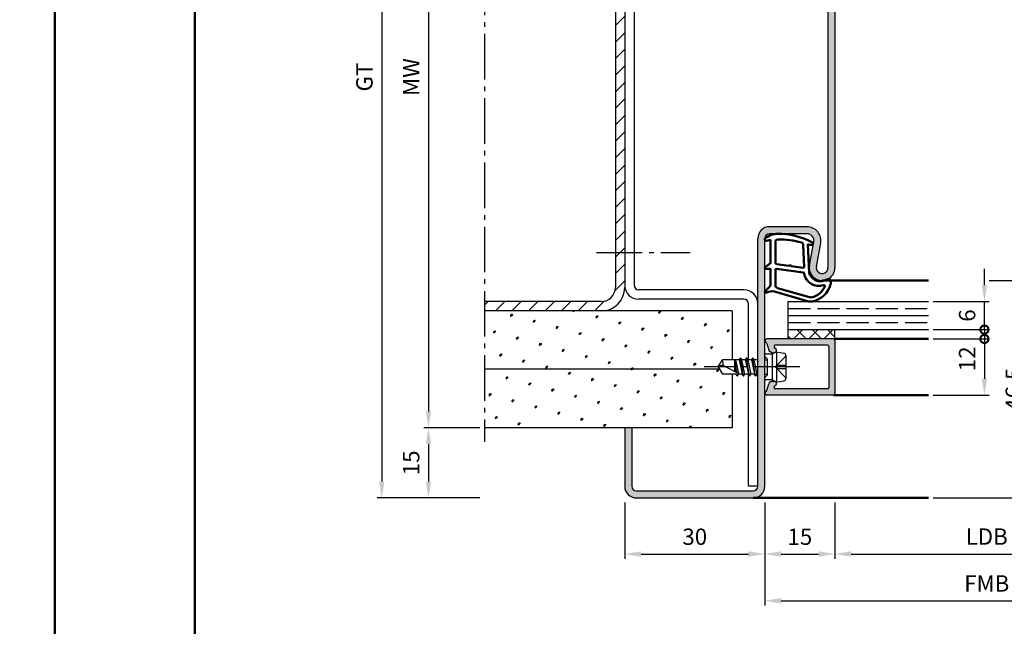
# Model space of a CAD drawing. Units: millimetres. Extents: x 0 to 1260, y -28 to 446.
# Drawn here: x 622 to 833, y 186 to 316 of the extents above; entities that cross this region are included whole.
import ezdxf

# ---------------------------------------------------------------- set-up
doc = ezdxf.new("R2010")
doc.units = ezdxf.units.MM
doc.linetypes.add('AM_DIN_F_W050', pattern=[6.25, 4.75, -1.5])
doc.linetypes.add('AM_DIN_G_W050', pattern=[13.75, 9.75, -1.5, 1, -1.5])
for name, color, linetype, lineweight in [('AM_0', 7, 'Continuous', 50), ('AM_1', 14, 'Continuous', 50), ('AM_3', 6, 'AM_DIN_F_W050', 25), ('AM_5', 3, 'Continuous', 25), ('AM_7', 4, 'AM_DIN_G_W050', 25), ('AM_8', 1, 'Continuous', 25), ('AM_BOR', 7, 'Continuous', 50)]:
    doc.layers.add(name, color=color, linetype=linetype, lineweight=lineweight)
doc.layers.add('AM_12', color=7, linetype='Continuous', lineweight=50, plot=False)
doc.styles.get("Standard").update_dxf_attribs({"font": 'isocp.shx'})
doc.dimstyles.new('AM_DIN$0', dxfattribs={"dimtxt": 3.5, "dimasz": 3.5, "dimexe": 1, "dimexo": 1, "dimgap": 1.5, "dimtad": 1, "dimdec": 1, "dimdsep": 46, "dimtxsty": 'Standard', "dimcen": 0, "dimclrd": 256, "dimclre": 256, "dimclrt": 2, "dimadec": 0, "dimazin": 2, "dimtp": 0.1, "dimtm": 0.1, "dimtfac": 0.71, "dimtdec": 1, "dimtmove": 0, "dimatfit": 3, "dimfxl": 0, "dimlwd": -1, "dimlwe": -1, "dimarcsym": 0})
pattern_1 = [(45, (-151.5143516060612, 82.49569016584383), (-1.314800746303021, 4.906903194730683), [0.635, -4.445]), (135, (-151.2898452030345, 82.72019656887056), (-4.906903194730682, 1.314800746303022), [0.3175, -8.48131809448]), (135, (-151.2337186022778, 82.77632316962723), (-4.906903194730682, 1.314800746303022), [0.254, -8.54481809448]), (135, (-151.3459718037911, 82.66406996811389), (-4.906903194730682, 1.314800746303022), [0.254, -8.54481809448]), (105, (-151.1775920015211, 82.8324497703839), (-4.906903193699302, 1.314800750152187), [0.2032, -4.8768]), (165, (-151.4020984045478, 82.60794336735717), (-3.592102447396282, -3.592102444578495), [0.2032, -4.8768])]

# ---------------------------------------------------------------- blocks, each defined once
blk = doc.blocks.new('*D52')
at = {"layer": 'AM_5', "linetype": 'ByBlock'}
for p, q in [((752, 212.5), (752, 200.5)), ((782, 212.5), (782, 200.5)), ((755.5, 201.5), (778.5, 201.5))]:
    blk.add_line(p, q, dxfattribs=at)
at = {"layer": 'AM_5'}
for points in [[(755.5, 202.0833333333333), (755.5, 200.9166666666667), (752, 201.5)], [(778.5, 202.0833333333333), (778.5, 200.9166666666667), (782, 201.5)]]:
    blk.add_solid(points, dxfattribs=at)
at = {"layer": 'Defpoints', "color": 0}
for p in [(752, 213.5), (782, 213.5), (782, 201.5)]:
    blk.add_point(p, dxfattribs=at)
at = {"layer": 'AM_5', "color": 2, "insert": (767, 204.75), "char_height": 3.5, "attachment_point": 5}
blk.add_mtext('30', dxfattribs=at)
blk = doc.blocks.new('*D53')
at = {"layer": 'AM_5', "linetype": 'ByBlock'}
for p, q in [((830.00000000001, 260), (840, 260)), ((838.9999999999999, 217), (839, 256.5)), ((818, 213.5), (839.9999999999999, 213.5))]:
    blk.add_line(p, q, dxfattribs=at)
at = {"layer": 'AM_5'}
for points in [[(838.4166666666666, 256.5), (839.5833333333334, 256.5), (839, 260)], [(838.4166666666665, 217), (839.5833333333333, 217), (838.9999999999999, 213.5)]]:
    blk.add_solid(points, dxfattribs=at)
at = {"layer": 'Defpoints', "color": 0}
for p in [(829.00000000001, 260), (839, 260), (817, 213.5)]:
    blk.add_point(p, dxfattribs=at)
at = {"layer": 'AM_5', "color": 2, "insert": (835.7499999999999, 236.7500000000001), "char_height": 3.5, "attachment_point": 5, "rotation": 90}
blk.add_mtext('46.5', dxfattribs=at)
blk = doc.blocks.new('*D54')
at = {"layer": 'AM_5', "linetype": 'ByBlock'}
for p, q in [((782, 212.5), (782, 200.5)), ((797, 212.5), (797, 200.5)), ((785.5, 201.5), (793.5, 201.5))]:
    blk.add_line(p, q, dxfattribs=at)
at = {"layer": 'AM_5'}
for points in [[(785.5, 202.0833333333333), (785.5, 200.9166666666667), (782, 201.5)], [(793.5, 202.0833333333333), (793.5, 200.9166666666667), (797, 201.5)]]:
    blk.add_solid(points, dxfattribs=at)
at = {"layer": 'Defpoints', "color": 0}
for p in [(782, 213.5), (797, 213.5), (797, 201.5)]:
    blk.add_point(p, dxfattribs=at)
at = {"layer": 'AM_5', "color": 2, "insert": (789.5, 204.75), "char_height": 3.5, "attachment_point": 5}
blk.add_mtext('15', dxfattribs=at)
blk = doc.blocks.new('*D72')
at = {"layer": 'AM_5', "linetype": 'ByBlock'}
for p, q in [((721, 378.5), (709.0000000000001, 378.5)), ((710.0000000000001, 375), (710, 232)), ((721, 228.5), (709, 228.5))]:
    blk.add_line(p, q, dxfattribs=at)
at = {"layer": 'AM_5'}
for points in [[(709.4166666666667, 375), (710.5833333333335, 375), (710.0000000000001, 378.5)], [(709.4166666666666, 232), (710.5833333333334, 232), (710, 228.5)]]:
    blk.add_solid(points, dxfattribs=at)
at = {"layer": 'Defpoints', "color": 0}
for p in [(722, 378.5), (710, 228.5), (722, 228.5)]:
    blk.add_point(p, dxfattribs=at)
at = {"layer": 'AM_5', "color": 2, "insert": (706.75, 303.5000000000001), "char_height": 3.5, "attachment_point": 5, "rotation": 90}
blk.add_mtext('MW', dxfattribs=at)
blk = doc.blocks.new('*D56')
at = {"layer": 'AM_5', "linetype": 'ByBlock'}
for p, q in [((721, 393.5), (699.0000000000001, 393.5)), ((700.0000000000001, 390), (700, 217)), ((721, 213.5), (699, 213.5))]:
    blk.add_line(p, q, dxfattribs=at)
at = {"layer": 'AM_5'}
for points in [[(699.4166666666667, 390), (700.5833333333335, 390), (700.0000000000001, 393.5)], [(699.4166666666666, 217), (700.5833333333334, 217), (700, 213.5)]]:
    blk.add_solid(points, dxfattribs=at)
at = {"layer": 'Defpoints', "color": 0}
for p in [(722, 393.5), (700, 213.5), (722, 213.5)]:
    blk.add_point(p, dxfattribs=at)
at = {"layer": 'AM_5', "color": 2, "insert": (696.7437815664617, 303.5000000000001), "char_height": 3.5, "attachment_point": 5, "rotation": 90}
blk.add_mtext('GT', dxfattribs=at)
blk = doc.blocks.new('*D58')
at = {"layer": 'AM_5', "linetype": 'ByBlock'}
for p, q in [((721, 228.5), (709, 228.5)), ((710, 225), (710, 217)), ((721, 213.5), (709, 213.5))]:
    blk.add_line(p, q, dxfattribs=at)
at = {"layer": 'AM_5'}
for points in [[(709.4166666666666, 225), (710.5833333333334, 225), (710, 228.5)], [(709.4166666666666, 217), (710.5833333333334, 217), (710, 213.5)]]:
    blk.add_solid(points, dxfattribs=at)
at = {"layer": 'Defpoints', "color": 0}
for p in [(722, 228.5), (710, 213.5), (722, 213.5)]:
    blk.add_point(p, dxfattribs=at)
at = {"layer": 'AM_5', "color": 2, "insert": (706.75, 221.0000000000001), "char_height": 3.5, "attachment_point": 5, "rotation": 90}
blk.add_mtext('15', dxfattribs=at)
blk = doc.blocks.new('*D62')
at = {"layer": 'AM_5', "linetype": 'ByBlock'}
for p, q in [((797, 212.5), (797, 200.5)), ((862, 212.5), (862, 200.5)), ((800.5, 201.5), (858.5, 201.5))]:
    blk.add_line(p, q, dxfattribs=at)
at = {"layer": 'AM_5'}
for points in [[(800.5, 202.0833333333333), (800.5, 200.9166666666667), (797, 201.5)], [(858.5, 202.0833333333333), (858.5, 200.9166666666667), (862, 201.5)]]:
    blk.add_solid(points, dxfattribs=at)
at = {"layer": 'Defpoints', "color": 0}
for p in [(797, 213.5), (862, 213.5), (862, 201.5)]:
    blk.add_point(p, dxfattribs=at)
at = {"layer": 'AM_5', "color": 2, "insert": (829.5, 204.774340276892), "char_height": 3.5, "attachment_point": 5}
blk.add_mtext('LDB', dxfattribs=at)
blk = doc.blocks.new('*D63')
at = {"layer": 'AM_5', "linetype": 'ByBlock'}
for p, q in [((782, 212.5), (782, 190.5)), ((877, 212.5), (877, 190.5)), ((785.5, 191.5), (873.5, 191.5))]:
    blk.add_line(p, q, dxfattribs=at)
at = {"layer": 'AM_5'}
for points in [[(785.5, 192.0833333333333), (785.5, 190.9166666666667), (782, 191.5)], [(873.5, 192.0833333333333), (873.5, 190.9166666666667), (877, 191.5)]]:
    blk.add_solid(points, dxfattribs=at)
at = {"layer": 'Defpoints', "color": 0}
for p in [(782, 213.5), (877, 213.5), (877, 191.5)]:
    blk.add_point(p, dxfattribs=at)
at = {"layer": 'AM_5', "color": 2, "insert": (829.5, 194.75), "char_height": 3.5, "attachment_point": 5}
blk.add_mtext('FMB', dxfattribs=at)
blk = doc.blocks.new('_DotSmall')
at = {"color": 0, "linetype": 'ByBlock', "const_width": 0.5}
blk.add_lwpolyline([(-0.0625, 0, 1), (0.0625, 0, 1)], format="xyb", close=True, dxfattribs=at)
blk = doc.blocks.new('*D67')
at = {"layer": 'AM_5', "linetype": 'ByBlock'}
for p, q in [((818.00000000001, 247.500000000003), (830.00000000001, 247.500000000003)), ((829.00000000001, 247.500000000003), (829.00000000001, 239.000000000003)), ((818.00000000001, 235.500000000003), (830.00000000001, 235.500000000003))]:
    blk.add_line(p, q, dxfattribs=at)
at = {"layer": 'AM_5'}
blk.add_solid([(828.4166666666766, 239.000000000003), (829.5833333333434, 239.000000000003), (829.00000000001, 235.500000000003)], dxfattribs=at)
at = {"layer": 'Defpoints', "color": 0}
for p in [(817.00000000001, 247.500000000003), (817.00000000001, 235.500000000003), (829.00000000001, 235.500000000003)]:
    blk.add_point(p, dxfattribs=at)
at = {"layer": 'AM_5', "xscale": 3.5, "yscale": 3.5, "zscale": 3.5, "rotation": 90}
blk.add_blockref('_DotSmall', (829.00000000001, 247.500000000003), dxfattribs=at)
at = {"layer": 'AM_5', "color": 2, "insert": (825.7496555118211, 243.2500000000031), "char_height": 3.5, "attachment_point": 5, "rotation": 90}
blk.add_mtext('12', dxfattribs=at)
blk = doc.blocks.new('*D68')
at = {"layer": 'AM_5', "linetype": 'ByBlock'}
for p, q in [((829.0000000000101, 259.000000000003), (829.0000000000101, 262.500000000003)), ((818.00000000001, 255.500000000003), (830.00000000001, 255.500000000003)), ((829.00000000001, 249.5000000000032), (829.00000000001, 255.500000000003)), ((818.00000000001, 249.5000000000032), (830.00000000001, 249.5000000000032)), ((829.00000000001, 249.5000000000032), (829.00000000001, 246.0000000000032))]:
    blk.add_line(p, q, dxfattribs=at)
at = {"layer": 'AM_5'}
blk.add_solid([(828.4166666666767, 259.000000000003), (829.5833333333435, 259.000000000003), (829.00000000001, 255.500000000003)], dxfattribs=at)
at = {"layer": 'Defpoints', "color": 0}
for p in [(817.00000000001, 255.500000000003), (829.00000000001, 255.500000000003), (817.00000000001, 249.5000000000032)]:
    blk.add_point(p, dxfattribs=at)
at = {"layer": 'AM_5', "xscale": 3.5, "yscale": 3.5, "zscale": 3.5, "rotation": 90}
blk.add_blockref('_DotSmall', (829.00000000001, 249.5000000000032), dxfattribs=at)
at = {"layer": 'AM_5', "color": 2, "insert": (825.75000000001, 252.5000000000032), "char_height": 3.5, "attachment_point": 5, "rotation": 90}
blk.add_mtext('6', dxfattribs=at)
blk = doc.blocks.new('DIN_A3_BOS')
at = {"layer": 'AM_12'}
blk.add_lwpolyline([(0, 0), (420, 0), (420, 297), (0, 297)], close=True, dxfattribs=at)
at = {"layer": 'AM_BOR'}
blk.add_lwpolyline([(20, 10), (410, 10), (410, 287), (20, 287)], close=True, dxfattribs=at)

msp = doc.modelspace()

# ---------------------------------------------------------------- hatches: boundary and pattern name
at = {"layer": 'AM_8'}
h = msp.add_hatch(color=256, dxfattribs=at)
edge = h.paths.add_edge_path()
edge.add_line((753.5, 216), (753.5, 228.5))
edge.add_line((753.5, 228.5), (752, 228.5))
edge.add_line((752, 228.5), (752, 216))
edge.add_arc((754.5, 216), 2.5, 180, 270)
edge.add_line((754.5, 213.5), (779.5, 213.5))
edge.add_arc((779.5, 216), 2.5, 270, 360)
edge.add_line((782, 216), (782, 269))
edge.add_arc((783, 269), 1, 90, 180, ccw=False)
edge.add_line((783, 270), (791.000376606863, 270))
edge.add_arc((791.000376606863, 268.5), 1.5, -10.578577750689192, 89.99999999999142, ccw=False)
edge.add_line((792.4748826935493, 268.2246242561075), (791.5467388410741, 263.2548555304693))
edge.add_arc((794.25, 262.75), 2.750000000000064, 169.4214222493157, 360)
edge.add_line((797, 262.75), (797, 344.5))
edge.add_arc((794.5, 344.5), 2.5, 0, 90)
edge.add_line((794.5, 347), (783, 347))
edge.add_arc((783, 348), 1, 180, 270, ccw=False)
edge.add_line((782, 348), (782.00000000001, 357.4000000000001))
edge.add_line((782.00000000001, 357.4000000000001), (782, 391))
edge.add_arc((779.5, 391), 2.5, 0, 90)
edge.add_line((779.5, 393.5), (754.5, 393.5))
edge.add_arc((754.5, 391), 2.5, 90, 180)
edge.add_line((752, 391), (752, 378.5))
edge.add_line((752, 378.5), (753.5, 378.5))
edge.add_line((753.5, 378.5), (753.5, 391))
edge.add_arc((754.5, 391), 1, 90, 180, ccw=False)
edge.add_line((754.5, 392), (779.5, 392))
edge.add_arc((779.5, 391), 1, 0, 90, ccw=False)
edge.add_line((780.5, 391), (780.5, 348))
edge.add_arc((783, 348), 2.5, 180, 270)
edge.add_line((783, 345.5), (794.5, 345.5))
edge.add_arc((794.5, 344.5), 1, 0, 90, ccw=False)
edge.add_line((795.5, 344.5), (795.5, 262.75))
edge.add_arc((794.25, 262.75), 1.249999999999773, -190.5785777506868, 0, ccw=False)
edge.add_line((793.0212449277615, 262.979479786577), (793.9493887802366, 267.9492485122155))
edge.add_arc((791.000376606863, 268.4999999999999), 3.000000000000182, 349.4214222493215, 450)
edge.add_line((791.000376606863, 271.5), (783, 271.5))
edge.add_arc((783, 269), 2.5, 90, 180)
edge.add_line((780.5, 269), (780.5, 216))
edge.add_arc((779.5, 216), 1, -90, 0, ccw=False)
edge.add_line((779.5, 215), (754.5, 215))
edge.add_arc((754.5, 216), 1, 180, 270, ccw=False)
h = msp.add_hatch(dxfattribs=at)
h.set_pattern_fill('_U', color=256, scale=2.5, angle=45, style=0, pattern_type=0)
h.set_pattern_definition([(45, (-97.42162863411932, -34.39575102382855), (-1.767766952966369, 1.767766952966369), [])])
edge = h.paths.add_edge_path()
edge.add_line((722, 253.5), (747, 253.5))
edge.add_arc((747, 258.5), 5, 270, 360)
edge.add_line((752, 258.5), (752, 348.5))
edge.add_arc((747, 348.5), 5, 0, 90)
edge.add_line((747, 353.5), (722, 353.5))
edge.add_line((722, 353.5), (722, 351.5))
edge.add_line((722, 351.5), (747, 351.5))
edge.add_arc((747, 348.5), 3, 0, 90, ccw=False)
edge.add_line((750, 348.5), (750, 258.5))
edge.add_arc((747, 258.5), 3, -90, 0, ccw=False)
edge.add_line((747, 255.5), (722, 255.5))
edge.add_line((722, 255.5), (722, 253.5))
h = msp.add_hatch(dxfattribs=at)
h.set_pattern_fill('SWAMP', color=256, scale=0.2, angle=45, style=0)
h.set_pattern_definition(pattern_1)
h.paths.add_polyline_path([(772.0000000000105, 241.5000000000032), (772.9012909285516, 243.0000000000032), (775, 243.0000000000033), (775, 253.5), (722, 253.5), (722, 241), (772.3004303095258, 241)])
h = msp.add_hatch(dxfattribs=at)
h.set_pattern_fill('_U', color=256, scale=2.3, angle=45, style=0, double=1, pattern_type=0)
h.set_pattern_definition([(45, (135.7150931375568, 131.7676408369762), (-1.626345596729059, 1.626345596729059), []), (135, (135.7150931375568, 131.7676408369762), (-1.626345596729059, -1.626345596729059), [])])
h.paths.add_polyline_path([(787.00000000001, 247.5000000000032), (797.00000000001, 247.5000000000027), (797.00000000001, 249.5000000000032), (787.00000000001, 249.5000000000032)])
h = msp.add_hatch(color=256, dxfattribs=at)
edge = h.paths.add_edge_path()
edge.add_line((783.9810234947245, 245.8223542864721), (784.0100446218901, 245.7140459653974))
edge.add_arc((784.2998223697768, 245.7916916789281), 0.3000000000000001, 194.9999999999607, 247.9894097862158)
edge.add_arc((784.00000000001, 245.0500000000025), 0.4999999999998174, 270.0000000000065, 427.9894097862095, ccw=False)
edge.add_line((784.00000000001, 244.5500000000029), (783.6000000000099, 244.5500000000031))
edge.add_arc((783.6000000000099, 245.0500000000029), 0.4999999999999147, 240.000000000039, 270.0000000000391, ccw=False)
edge.add_line((783.3500000000099, 244.6169872981104), (783.065786235313, 244.7810781916658))
edge.add_arc((783.3157862353132, 245.214090893558), 0.5000000000000601, 194.9999999999896, 239.9999999999663, ccw=False)
edge.add_line((782.8328233221687, 245.0846813710068), (782.4480402995862, 246.5207111611739))
edge.add_arc((782.1582625516999, 246.4430654476428), 0.299999999999997, 375.0000000000424, 429.7974961098418)
edge.add_arc((782.4000000000101, 247.1000000000026), 0.3999999999999741, 90.00000000000807, 249.7974961097982, ccw=False)
edge.add_line((782.4000000000101, 247.5000000000027), (796.70000000001, 247.5000000000027))
edge.add_arc((796.7000000000103, 247.200000000003), 0.3000000000000114, 360, 450, ccw=False)
edge.add_line((797.00000000001, 247.200000000003), (797.00000000001, 235.8000000000029))
edge.add_arc((796.7000000000103, 235.8000000000029), 0.3000000000000114, 270, 360, ccw=False)
edge.add_line((796.7000000000103, 235.5000000000027), (782.4000000000103, 235.500000000003))
edge.add_arc((782.4000000000101, 235.9000000000028), 0.3999999999999631, 110.2025038901852, 270, ccw=False)
edge.add_arc((782.1582625516999, 236.5569345523627), 0.2999999999998785, 290.2025038901685, 344.9999999999678)
edge.add_line((782.4480402995864, 236.479288838832), (782.8328233221689, 237.9153186289991))
edge.add_arc((783.3157862353132, 237.7859091064479), 0.4999999999998907, 480.0000000000216, 525.0000000000022, ccw=False)
edge.add_line((783.0657862353132, 238.2189218083399), (783.3500000000101, 238.3830127018953))
edge.add_arc((783.6000000000099, 237.950000000003), 0.5000000000000419, 449.99999999998045, 479.9999999999747, ccw=False)
edge.add_line((783.6000000000099, 238.450000000003), (784.00000000001, 238.450000000003))
edge.add_arc((784.00000000001, 237.950000000003), 0.5000000000000284, 292.010590213788, 450, ccw=False)
edge.add_arc((784.2998223697764, 237.2083083210773), 0.2999999999998141, 472.0105902137167, 524.9999999999308)
edge.add_line((784.0100446218898, 237.2859540346085), (783.9810234947245, 237.1776457135338))
edge.add_arc((784.270801242611, 237.1000000000026), 0.2999999999999384, 524.9999999999574, 629.9999999999891)
edge.add_line((784.270801242611, 236.8000000000029), (795.4000000000101, 236.8000000000029))
edge.add_arc((795.4000000000101, 237.1000000000031), 0.3000000000000682, 270.0000000000217, 360.0000000000109)
edge.add_line((795.7000000000103, 237.1000000000031), (795.7000000000103, 245.900000000003))
edge.add_arc((795.4000000000101, 245.9000000000028), 0.3000000000000114, 360.0000000000053, 449.9999999999891)
edge.add_line((795.4000000000101, 246.200000000003), (784.270801242611, 246.200000000003))
edge.add_arc((784.270801242611, 245.9000000000028), 0.3000000000000114, 450, 554.9999999999976)
h = msp.add_hatch(dxfattribs=at)
h.set_pattern_fill('SWAMP', color=256, scale=0.2, angle=45, style=0)
h.set_pattern_definition(pattern_1)
h.paths.add_polyline_path([(775, 240.0000000000031), (772.9012909285516, 240.0000000000032), (772.3004303095258, 241), (722, 241), (722, 228.5), (775, 228.5)])

# ---------------------------------------------------------------- linework, layer by layer
for p, q in [((750, 348.5), (750, 258.5)), ((752, 348.5), (752, 258.5)), ((754, 348), (754, 259)), ((795.5, 344.5), (795.5, 262.75)), ((797, 344.5), (797, 262.75)), ((791.000376606863, 271.5), (783, 271.5)), ((791.000376606863, 270), (783, 270)), ((780.5, 216), (780.5, 269)), ((782, 216), (782, 269)), ((791.5467388410743, 263.2548555304693), (792.4748826935497, 268.2246242561077)), ((793.021244927761, 262.979479786577), (793.9493887802364, 267.9492485122155)), ((777.5, 258), (755, 258)), ((747, 255.5), (722, 255.5)), ((777.5, 256), (755, 256)), ((787.00000000001, 247.5000000000032), (787.00000000001, 255.500000000003)), ((787.00000000001, 255.500000000003), (817.00000000001, 255.500000000003)), ((775, 253.5), (722, 253.5)), ((775, 253.5), (775, 243.0000000000033)), ((778.5, 243.0000000000032), (778.5, 255)), ((787.00000000001, 252.500000000003), (817.00000000001, 252.500000000003)), ((787.00000000001, 249.5000000000032), (817.00000000001, 249.5000000000032)), ((797.00000000001, 247.500000000003), (797.00000000001, 249.5000000000032)), ((797.00000000001, 247.500000000003), (782.4000000000101, 247.5000000000032)), ((797.00000000001, 247.200000000003), (797.00000000001, 235.8000000000029)), ((782.4480402995864, 246.5207111611742), (782.8328233221687, 245.084681371007)), ((783.3500000000099, 244.6169872981109), (783.0657862353132, 244.781078191666)), ((784.50000000001, 244.7500000000032), (783.6000000000104, 244.2303847577325)), ((783.6000000000099, 244.5500000000031), (784.00000000001, 244.5500000000031)), ((783.9810234947245, 245.8223542864723), (784.0100446218898, 245.7140459653976)), ((795.4000000000101, 246.200000000003), (784.270801242611, 246.200000000003)), ((784.50000000001, 244.7500000000032), (786.0980580675791, 244.4303883864893)), ((784.50000000001, 244.750000000003), (784.5000000000105, 238.250000000003)), ((795.7000000000103, 245.900000000003), (795.7000000000103, 237.1000000000031)), ((772.0000000000105, 241.5000000000032), (772.9012909285516, 243.0000000000032)), ((776.5154478847253, 243.0000000000032), (772.9012909285516, 243.0000000000032)), ((775.5000000000105, 243.0000000000032), (775.5000000000105, 240.5587895234617)), ((775.9979863609992, 240.2993807858081), (775.5467260809924, 243.0000000000032)), ((775.7292896243039, 243.0000000000032), (776.3546822679509, 240.113572413939)), ((776.7290674848377, 243.3700000000031), (776.5154478847253, 243.0000000000032)), ((776.5154478847253, 243.0000000000032), (777.1654478847249, 240.0000000000032)), ((777.413893087833, 239.6057236052181), (776.7808444211955, 243.394276394788)), ((776.8156700252161, 243.3700000000031), (777.029289624304, 243.0000000000032)), ((777.029289624304, 243.0000000000032), (777.6792896243037, 240.0000000000032)), ((777.815447884725, 243.0000000000032), (777.029289624304, 243.0000000000032)), ((778.0290674848379, 243.3700000000031), (777.815447884725, 243.0000000000032)), ((777.815447884725, 243.0000000000032), (778.4654478847251, 240.0000000000032)), ((778.7138930878182, 239.6057236053091), (778.0808444211957, 243.394276394788)), ((778.1156700252163, 243.3700000000031), (778.3292896243038, 243.0000000000032)), ((778.3292896243038, 243.0000000000032), (778.9792896243034, 240.0000000000032)), ((779.1083557154839, 243.0000000000032), (778.3292896243038, 243.0000000000032)), ((779.3290674843252, 243.3822839974646), (779.1083557154839, 243.0000000000032)), ((779.1083557154839, 243.0000000000032), (779.7654478847248, 240.0000000000032)), ((780.0139205539654, 239.6057188889413), (779.3808169550634, 243.4065651085264)), ((779.4156700247036, 243.3822839974646), (779.6363817935448, 243.0000000000032)), ((779.6363817935448, 243.0000000000032), (780.2792896243031, 240.0000000000032)), ((780.4154478847249, 243.0000000000032), (779.6363817935448, 243.0000000000032)), ((780.50000000001, 243.1464485592135), (780.4154478847249, 243.0000000000032)), ((780.4154478847249, 243.0000000000032), (780.50000000001, 242.6247580403606)), ((783.6000000000104, 244.2303847577325), (782.00000000001, 244.2303847577325)), ((783.6000000000104, 244.2303847577325), (783.6000000000104, 238.7696152422739)), ((786.50000000001, 243.9400980486437), (786.5000000000105, 239.0599019513622)), ((772.3004303095258, 241), (722, 241)), ((772.0000000000105, 241.5000000000032), (772.9012909285516, 240.0000000000032)), ((776.572706971499, 240.0000000000032), (773.0435774321395, 241.8383777358958)), ((775.5000000000105, 241.6866825448401), (775.7754674531125, 240.4152942997532)), ((775.8654478847247, 240.0000000000032), (772.9012909285516, 240.0000000000032)), ((775, 240.0000000000031), (775, 228.5)), ((776.0790674836003, 239.6300000000031), (775.8654478847247, 240.0000000000032)), ((776.0790714459786, 239.629993138218), (775.8914286468384, 239.9550000000031)), ((776.1656700239787, 239.6300000000033), (776.3792896243035, 240.0000000000032)), ((777.1654478847249, 240.0000000000032), (776.3792896243035, 240.0000000000032)), ((777.3790674838124, 239.6300000000031), (777.1654478847249, 240.0000000000032)), ((777.4656700241908, 239.6300000000031), (777.6792896243037, 240.0000000000032)), ((778.4654478847251, 240.0000000000032), (777.6792896243037, 240.0000000000032)), ((778.6790674843251, 239.6300000000031), (778.4654478847251, 240.0000000000032)), ((778.5, 216), (778.5, 239.9401539808382)), ((778.7656700247035, 239.6300000000031), (778.9792896243034, 240.0000000000032)), ((779.7654478847248, 240.0000000000032), (778.9792896243034, 240.0000000000032)), ((779.9790674843252, 239.6300000000031), (779.7654478847248, 240.0000000000032)), ((780.0656700247036, 239.6300000000031), (780.2792896243031, 240.0000000000032)), ((780.50000000001, 240.0000000000032), (780.2792896243031, 240.0000000000032)), ((783.6000000000108, 238.7696152422739), (782.0000000000105, 238.7696152422739)), ((783.3500000000104, 238.3830127018953), (783.0657862353137, 238.2189218083402)), ((784.5000000000105, 238.2500000000032), (783.6000000000108, 238.7696152422739)), ((783.6000000000104, 238.450000000003), (784.0000000000105, 238.450000000003)), ((784.5000000000105, 238.2500000000032), (786.0980580675796, 238.5696116135171)), ((782.4480402995869, 236.479288838832), (782.8328233221691, 237.9153186289991)), ((783.9810234947249, 237.1776457135338), (784.0100446218903, 237.2859540346085)), ((795.4000000000106, 236.8000000000029), (784.2708012426115, 236.8000000000031)), ((796.7000000000107, 235.500000000003), (782.4000000000106, 235.5000000000032)), ((775, 228.5), (722, 228.5)), ((752, 228.5), (752, 216)), ((753.5, 228.5), (753.5, 216)), ((754.5, 215), (779.5, 215)), ((780.5, 216), (778.5, 216)), ((754.5, 213.5), (779.5, 213.5))]:
    msp.add_line(p, q)
for centre, radius, start, end in [((783, 269), 2.5, 90, 180), ((783, 269), 1, 90, 180), ((791.000376606863, 268.5), 3, 349.421422249311, 90), ((791.000376606863, 268.5), 1.5, 349.421422249311, 90), ((794.25, 262.75), 2.75, 169.4214222493111, 0), ((794.25, 262.75), 1.25, 169.4214222493111, 0), ((747, 258.5), 5, 270, 0), ((747, 258.5), 3, 270, 0), ((755, 259), 3, 180, 270), ((755, 259), 1, 180, 270), ((777.5, 255), 3, 0, 90), ((777.5, 255), 1, 0, 90), ((782.4000000000101, 247.1000000000029), 0.4, 90, 249.7974961098238), ((782.1582625516994, 246.4430654476432), 0.3, 14.99999999999445, 69.7974961098238), ((796.7000000000103, 247.200000000003), 0.3, 0, 90), ((783.3157862353132, 245.2140908935583), 0.5, 194.9999999999944, 240.0000000000002), ((783.6000000000099, 245.0500000000029), 0.5, 240.0000000000002, 269.9999999999739), ((784.270801242611, 245.900000000003), 0.3, 90, 194.9999999999944), ((784.00000000001, 245.0500000000029), 0.5, 270, 67.98940978620412), ((784.2998223697768, 245.7916916789281), 0.3, 194.9999999999944, 247.9894097862041), ((795.4000000000101, 245.900000000003), 0.3, 0, 90), ((771.2861677569067, 242.2126389756802), 1.796819479582418, 347.9777835624479, 25.98890333556396), ((776.772368755027, 243.345000000003), 0.05, 29.99999999999306, 150.0000000000098), ((778.0723687550271, 243.345000000003), 0.05, 29.99999999999306, 150.0000000000098), ((779.3723687545144, 243.3572839974645), 0.05, 29.99999999999306, 150.0000000000098), ((786.00000000001, 243.9400980486437), 0.5, 0, 78.69006752597565), ((773.2206808576702, 239.5137631732384), 2.331351215122391, 94.35672836217917, 121.5736214010799), ((776.1223687537895, 239.6550000000032), 0.05, 209.999999999993, 330.0000000000126), ((777.4223687540016, 239.6550000000029), 0.05, 209.999999999993, 330.0000000000097), ((778.7223687545143, 239.6550000000029), 0.05, 209.999999999993, 330.0000000000097), ((780.0223687545144, 239.6550000000029), 0.05, 209.999999999993, 330.0000000000126), ((783.3157862353137, 237.7859091064477), 0.5, 119.9999999999997, 165.0000000000008), ((783.6000000000104, 237.950000000003), 0.5, 90, 119.9999999999997), ((784.0000000000105, 237.950000000003), 0.5, 292.0105902137959, 90), ((786.00000000001, 239.0599019513625), 0.5, 281.3099324740244, 0), ((782.4000000000106, 235.900000000003), 0.4, 110.2025038901762, 270), ((782.1582625516999, 236.5569345523627), 0.3, 290.2025038901762, 345.0000000000056), ((784.2708012426115, 237.1000000000029), 0.3, 165.0000000000055, 270), ((784.2998223697773, 237.2083083210778), 0.3, 112.0105902137959, 165.0000000000055), ((795.4000000000106, 237.1000000000031), 0.3, 270, 0), ((796.7000000000107, 235.8000000000029), 0.3, 270, 0), ((754.5, 216), 2.5, 180, 270), ((754.5, 216), 1, 180, 270), ((779.5, 216), 1, 270, 0), ((779.5, 216), 2.5, 270, 0)]:
    msp.add_arc(centre, radius, start, end)
at = {"layer": 'AM_1'}
for p, q in [((817.00000000001, 260), (794.25, 260)), ((797.00000000001, 247.500000000003), (817.00000000001, 247.500000000003)), ((796.7000000000103, 235.500000000003), (817.00000000001, 235.500000000003)), ((779.5, 213.5), (817, 213.5))]:
    msp.add_line(p, q, dxfattribs=at)
for points in [[(782.1501683987399, 269.0504456662115, 0.8225616960369451), (782.3526966015925, 268.4976449049864), (783.2025147743825, 268.6723539758018), (783.2025147743825, 263.7045296938359), (782.0809059955418, 262.8308223432914, 0.7467354177837918), (782.1762178266695, 262.5090549939009), (783.2025147743825, 262.4939514071648), (783.2025147743825, 259.0444938706128, -0.2039214600742718), (783.0491953121918, 258.6841987073035), (782.0618282817495, 257.7380694724889, 0.8105301734172095), (782.2689045255383, 257.4060128830079), (782.3679392394079, 257.4405728487141, -0.1645000437529372), (784.0424683826386, 257.6299278102711), (791.348143833864, 255.5416285834253, 0.06611493977518698), (792.1952631690556, 255.5170798602653, 0.2820378425500336), (796.0569489522445, 259.1721052768139, 0.1590275267653622), (795.9587563801674, 260.2153255468388, 0.3764163398999706), (795.7182772945171, 260.3236752629341), (794.3013957510316, 259.8451296373405, -0.3762126752200714), (791.4862091615414, 261.6399641660037), (791.2062144650877, 267.753813894662), (791.8282105559588, 267.5781926442687, 0.7987947825966828), (792.0351531932233, 268.1851232184936, 0.1245897451608651), (784.761344913612, 269.9929129333841, 0.1623187278905707)], [(784.2525147743827, 268.2554955065325), (784.2525147743827, 263.7971089722519, 0.3782424518883232), (784.5153043540058, 263.4994256092377), (787.1721890176664, 263.1288838587043, 0.2360679774992166), (787.256532637186, 263.158652194998), (787.3607218142406, 263.2665624140909, -0.5000000000000969), (787.5194862745147, 263.2467168565568), (787.5939071152684, 263.116480385238, 0.2360679775002734), (787.668327956022, 263.0668664914024), (790.2301247510873, 262.7150270584407, 0.451123492285309), (790.3987299612754, 262.863868739948), (790.2137205598378, 267.6188075187342, 0.3316728536076049), (789.8565887757836, 268.0979616409877, 0.08495172335165252), (784.7513045869405, 268.7554940419768, 0.4135048278399992)], [(784.2525147743827, 262.2696160889827), (784.2525147743827, 259.0581097326963, 0.3015521592859336), (784.7109515152179, 258.3671025938727), (791.568173605976, 256.419410603256, 0.02785836671880648), (791.9898666572958, 256.3942679281058, 0.2581461437683861), (794.80363779555, 258.7486712069317, 0.6319644469852753), (794.5400872662244, 258.9832462055865, -0.4552489077013688), (790.3990036306218, 261.5066741549858, 0.3823944314809918), (790.2238316290272, 261.708031480161), (784.5054225896652, 262.4928786112432, 0.4511234922852938)]]:
    msp.add_lwpolyline(points, format="xyb", close=True, dxfattribs=at)
at = {"layer": 'AM_3'}
for p, q in [((787.00000000001, 254.000000000003), (817.00000000001, 254.000000000003)), ((787.00000000001, 251.000000000003), (817.00000000001, 251.000000000003)), ((782.50000000001, 243.2303847577325), (782.0000000000105, 243.7303847577325)), ((782.00000000001, 243.0000000000032), (782.50000000001, 243.0000000000032)), ((782.50000000001, 243.2303847577325), (782.50000000001, 239.7696152422736)), ((786.50000000001, 243.8000000000031), (784.2000000000103, 241.5000000000032)), ((786.50000000001, 239.2000000000032), (784.2000000000103, 241.5000000000032)), ((784.5300000000102, 241.8300000000031), (784.5300000000102, 241.170000000003)), ((786.50000000001, 241.8300000000031), (784.5300000000102, 241.8300000000031)), ((784.5300000000102, 241.170000000003), (786.50000000001, 241.170000000003)), ((782.00000000001, 240.0000000000032), (782.50000000001, 240.0000000000032)), ((782.50000000001, 239.7696152422736), (782.00000000001, 239.2696152422736))]:
    msp.add_line(p, q, dxfattribs=at)
at = {"layer": 'AM_7'}
for p, q in [((722, 381.5), (722, 225.5)), ((746, 266), (766, 266)), ((789.5000000000064, 241.5000000000036), (769.0000000000064, 241.5000000000034))]:
    msp.add_line(p, q, dxfattribs=at)

# ---------------------------------------------------------------- block references
at = {"layer": 'AM_0', "lineweight": 0, "xscale": 1.5, "yscale": 1.5, "zscale": 1.5}
for p in [(0, -1.13686837721616e-13), (630, 0)]:
    msp.add_blockref('DIN_A3_BOS', p, dxfattribs=at)

# ---------------------------------------------------------------- dimensions: what is measured, and where the dimension line sits
at = {"layer": 'AM_5'}
for base, p1, p2, text, picture, middle in [((700, 213.5), (722, 393.5), (722, 213.5), 'GT', '*D56', (696.7437815664617, 303.5000000000001)), ((710, 228.5), (722, 378.5), (722, 228.5), 'MW', '*D72', (706.75, 303.5000000000001))]:
    dim = msp.add_linear_dim(base=base, p1=p1, p2=p2, angle=90, text=text, dimstyle='AM_DIN$0', dxfattribs=at)
    dim.commit()
    dim.dimension.update_dxf_attribs({"geometry": picture, "text_midpoint": middle})
for base, p1, p2, picture, middle in [((829.00000000001, 255.500000000003), (817.00000000001, 249.5000000000032), (817.00000000001, 255.500000000003), '*D68', (825.75000000001, 252.5000000000032)), ((829.00000000001, 235.500000000003), (817.00000000001, 247.500000000003), (817.00000000001, 235.500000000003), '*D67', (825.7496555118211, 243.2500000000031))]:
    dim = msp.add_linear_dim(base=base, p1=p1, p2=p2, angle=90, dimstyle='AM_DIN$0', override={"dimblk1": 'DotSmall', "dimsah": 1}, dxfattribs=at)
    dim.commit()
    dim.dimension.update_dxf_attribs({"geometry": picture, "text_midpoint": middle})
for base, p1, p2, picture, middle in [((839, 260), (817, 213.5), (829.00000000001, 260), '*D53', (835.7499999999999, 236.7500000000001)), ((710, 213.5), (722, 228.5), (722, 213.5), '*D58', (706.75, 221.0000000000001))]:
    dim = msp.add_linear_dim(base=base, p1=p1, p2=p2, angle=90, dimstyle='AM_DIN$0', dxfattribs=at)
    dim.commit()
    dim.dimension.update_dxf_attribs({"geometry": picture, "text_midpoint": middle})
dim = msp.add_linear_dim(base=(782, 201.5), p1=(752, 213.5), p2=(782, 213.5), dimstyle='AM_DIN$0', override={"dimtp": 1.5, "dimtm": 1.5, "dimtdec": 2, "dimtzin": 8}, dxfattribs=at)
dim.commit()
dim.dimension.update_dxf_attribs({"geometry": '*D52', "text_midpoint": (767, 204.75)})
dim = msp.add_linear_dim(base=(797, 201.5), p1=(782, 213.5), p2=(797, 213.5), dimstyle='AM_DIN$0', dxfattribs=at)
dim.commit()
dim.dimension.update_dxf_attribs({"geometry": '*D54', "text_midpoint": (789.5, 204.75)})
for base, p1, p2, text, picture, middle in [((877, 191.5), (782, 213.5), (877, 213.5), 'FMB', '*D63', (829.5, 194.75)), ((862, 201.5), (797, 213.5), (862, 213.5), 'LDB', '*D62', (829.5, 204.774340276892))]:
    dim = msp.add_linear_dim(base=base, p1=p1, p2=p2, text=text, dimstyle='AM_DIN$0', dxfattribs=at)
    dim.commit()
    dim.dimension.update_dxf_attribs({"geometry": picture, "text_midpoint": middle})

doc.saveas('drawing.dxf')
